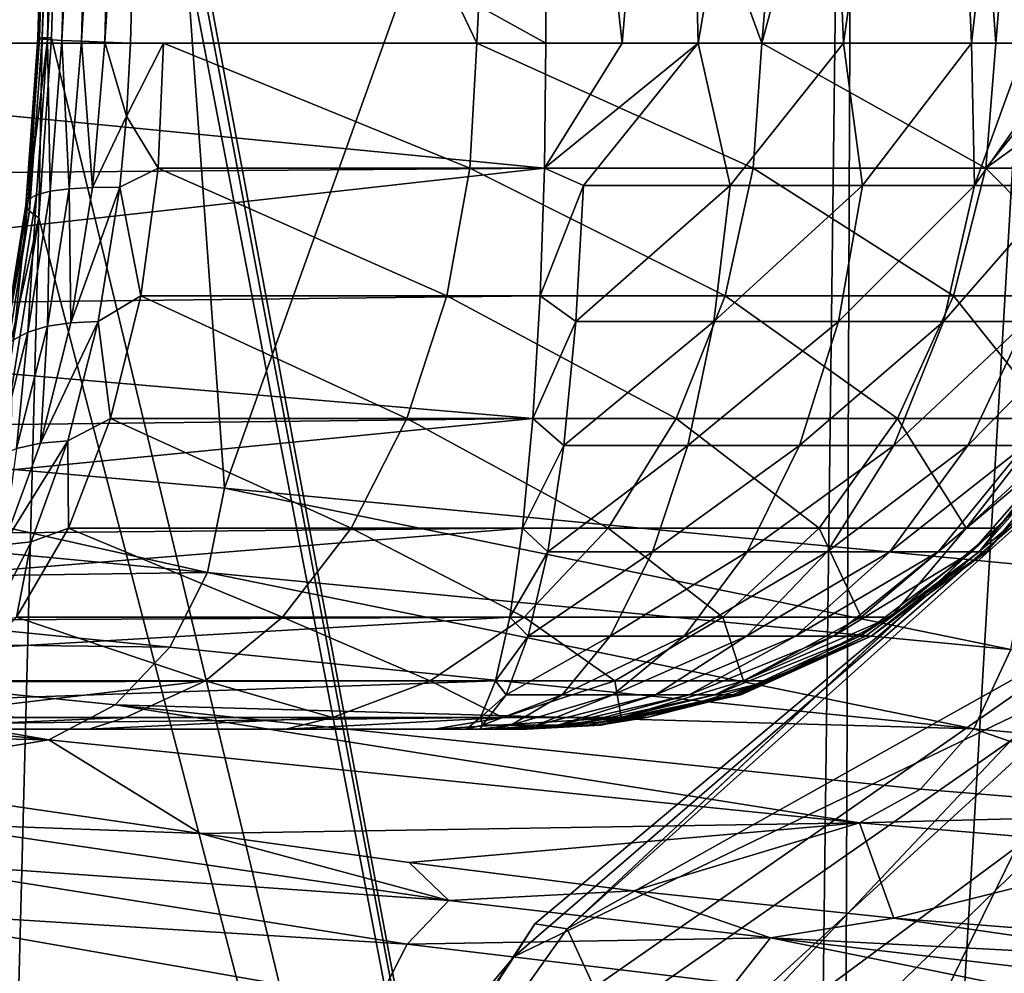
# Model space of a CAD drawing. Units: inches. Extents: x -5.1 to 5.1, y -13.6 to 0.
# Drawn here: x -2.7 to -1.5, y -3.1 to -2 of the extents above; entities that cross this region are included whole.
import ezdxf

# ---------------------------------------------------------------- set-up
doc = ezdxf.new("R2010")
doc.units = ezdxf.units.IN
doc.header["$MEASUREMENT"] = 0

msp = doc.modelspace()

# ---------------------------------------------------------------- linework, layer by layer
at = {"color": 31}
for points in [[(-3.1835, -2.4914, 36.9756), (-2.618, 0, 37.7172), (-3.4278, 0, 35.9265)], [(-2.4335, -2.5582, 38.2738), (-2.618, 0, 37.7172), (-3.1835, -2.4914, 36.9756)], [(-1.7766, -5.5941, 14.8798), (-2.619, -1.093, 16.8155), (-1.7076, 0, 14.9851)], [(-2.4335, -2.5582, 38.2738), (-1.5176, 0, 39.3457), (-2.618, 0, 37.7172)], [(-1.5176, 0, 39.3457), (-2.4335, -2.5582, 38.2738), (-1.5127, -2.6464, 39.4629)], [(-1.7076, 0, 14.9851), (-1.7297, -5.6238, 14.8028), (-1.7766, -5.5941, 14.8798)], [(-1.7297, -5.6238, 14.8028), (-1.4006, 0, 14.5655), (-1.5005, -5.737, 14.5075)], [(-1.7297, -5.6238, 14.8028), (-1.7076, 0, 14.9851), (-1.4006, 0, 14.5655)], [(-1.7766, -5.5941, 14.8798), (-2.6111, -1.1712, 16.7904), (-2.619, -1.093, 16.8155)], [(-1.7766, -5.5941, 14.8798), (-2.61, -1.2535, 16.7809), (-2.6111, -1.1712, 16.7904)], [(-2.6211, -1.2537, 16.8157), (-2.6481, -2.0414, 16.8372), (-2.6256, -1.2542, 16.852)], [(-2.6211, -1.2537, 16.8157), (-2.643, -2.0411, 16.8011), (-2.6481, -2.0414, 16.8372)], [(-2.6256, -1.2542, 16.852), (-2.6481, -2.0414, 16.8372), (-2.6462, -2.0421, 16.8751)], [(-2.6256, -1.2542, 16.852), (-2.6462, -2.0421, 16.8751), (-2.6234, -1.2548, 16.8885)], [(-2.6234, -1.2548, 16.8885), (-2.6462, -2.0421, 16.8751), (-2.6368, -2.0429, 16.9126)], [(-2.643, -2.0411, 16.8011), (-2.61, -1.2535, 16.7809), (-2.6321, -2.0409, 16.7682)], [(-2.61, -1.2535, 16.7809), (-2.643, -2.0411, 16.8011), (-2.6211, -1.2537, 16.8157)], [(-2.6234, -1.2548, 16.8885), (-2.6368, -2.0429, 16.9126), (-2.6144, -1.2556, 16.9239)], [(-1.7766, -5.5941, 14.8798), (-2.6321, -2.0409, 16.7682), (-2.61, -1.2535, 16.7809)], [(-3.4878, -1.2598, 19.8148), (-2.0648, -2.0472, 19.6485), (-3.5323, -2.0472, 19.82)], [(-2.0648, -2.0472, 19.6485), (-3.4878, -1.2598, 19.8148), (-2.0648, -1.2598, 19.6485)], [(-2.6144, -1.2556, 16.9239), (-2.6368, -2.0429, 16.9126), (-2.599, -1.2565, 16.957)], [(-2.599, -1.2565, 16.957), (-2.6368, -2.0429, 16.9126), (-2.6203, -2.0439, 16.9475)], [(-2.599, -1.2565, 16.957), (-2.6203, -2.0439, 16.9475), (-2.5778, -1.2575, 16.9868)], [(-2.5778, -1.2575, 16.9868), (-2.6203, -2.0439, 16.9475), (-2.5978, -2.045, 16.9779)], [(-2.5778, -1.2575, 16.9868), (-2.5978, -2.045, 16.9779), (-2.5515, -1.2587, 17.0121)], [(-2.5515, -1.2587, 17.0121), (-2.5978, -2.045, 16.9779), (-2.571, -2.0461, 17.0027)], [(-2.5515, -1.2587, 17.0121), (-2.571, -2.0461, 17.0027), (-2.5209, -1.2598, 17.0321)], [(-2.5209, -1.2598, 17.0321), (-2.571, -2.0461, 17.0027), (-2.5417, -2.0472, 17.0212)], [(-2.5417, -2.0472, 17.0212), (-2.1438, -2.0472, 17.2799), (-2.5209, -1.2598, 17.0321)], [(-2.5209, -1.2598, 17.0321), (-2.1438, -2.0472, 17.2799), (-2.1049, -1.2598, 17.3119)], [(-2.1049, -1.2598, 17.3119), (-2.1438, -2.0472, 17.2799), (-1.8167, -2.0472, 17.5998)], [(-2.1049, -1.2598, 17.3119), (-1.8167, -2.0472, 17.5998), (-1.75, -1.2598, 17.6827)], [(-2.0648, -1.2598, 19.6485), (-1.977, -2.0472, 19.6336), (-2.0648, -2.0472, 19.6485)], [(-1.91, -1.2598, 19.6159), (-1.977, -2.0472, 19.6336), (-2.0648, -1.2598, 19.6485)], [(-1.91, -1.2598, 19.6159), (-1.8898, -2.0472, 19.6093), (-1.977, -2.0472, 19.6336)], [(-1.7552, -1.2598, 19.5511), (-1.8898, -2.0472, 19.6093), (-1.91, -1.2598, 19.6159)], [(-1.7552, -1.2598, 19.5511), (-1.723, -2.0472, 19.5329), (-1.8898, -2.0472, 19.6093)], [(-1.6045, -1.2598, 17.8954), (-1.8167, -2.0472, 17.5998), (-1.5482, -2.0472, 17.9935)], [(-1.75, -1.2598, 17.6827), (-1.8167, -2.0472, 17.5998), (-1.6045, -1.2598, 17.8954)], [(-1.6105, -1.2598, 19.4533), (-1.723, -2.0472, 19.5329), (-1.7552, -1.2598, 19.5511)], [(-1.6105, -1.2598, 19.4533), (-1.5761, -2.0472, 19.423), (-1.723, -2.0472, 19.5329)], [(-1.486, -1.2598, 19.3255), (-1.5761, -2.0472, 19.423), (-1.6105, -1.2598, 19.4533)], [(-1.6045, -1.2598, 17.8954), (-1.5482, -2.0472, 17.9935), (-1.4836, -1.2598, 18.1214)], [(-1.486, -1.2598, 19.3255), (-1.5131, -2.0472, 19.358), (-1.5761, -2.0472, 19.423)], [(-1.4836, -1.2598, 18.1214), (-1.5482, -2.0472, 17.9935), (-1.4425, -2.0472, 18.2148)], [(-2.6618, -2.233, 16.8556), (-2.6481, -2.0414, 16.8372), (-2.6577, -2.24, 16.8197)], [(-2.6618, -2.233, 16.8556), (-2.6462, -2.0421, 16.8751), (-2.6481, -2.0414, 16.8372)], [(-2.6591, -2.2266, 16.8918), (-2.6462, -2.0421, 16.8751), (-2.6618, -2.233, 16.8556)], [(-2.6591, -2.2266, 16.8918), (-2.6368, -2.0429, 16.9126), (-2.6462, -2.0421, 16.8751)], [(-2.6496, -2.2213, 16.927), (-2.6368, -2.0429, 16.9126), (-2.6591, -2.2266, 16.8918)], [(-2.6577, -2.24, 16.8197), (-2.643, -2.0411, 16.8011), (-2.6468, -2.2475, 16.7853)], [(-2.6577, -2.24, 16.8197), (-2.6481, -2.0414, 16.8372), (-2.643, -2.0411, 16.8011)], [(-2.6337, -2.2171, 16.96), (-2.6368, -2.0429, 16.9126), (-2.6496, -2.2213, 16.927)], [(-1.7766, -5.5941, 14.8798), (-2.6468, -2.2475, 16.7853), (-2.6321, -2.0409, 16.7682)], [(-2.6468, -2.2475, 16.7853), (-2.643, -2.0411, 16.8011), (-2.6321, -2.0409, 16.7682)], [(-2.6337, -2.2171, 16.96), (-2.6203, -2.0439, 16.9475), (-2.6368, -2.0429, 16.9126)], [(-2.612, -2.2142, 16.9896), (-2.6203, -2.0439, 16.9475), (-2.6337, -2.2171, 16.96)], [(-2.612, -2.2142, 16.9896), (-2.5978, -2.045, 16.9779), (-2.6203, -2.0439, 16.9475)], [(-2.5851, -2.2127, 17.0147), (-2.5978, -2.045, 16.9779), (-2.612, -2.2142, 16.9896)], [(-2.5851, -2.2127, 17.0147), (-2.571, -2.0461, 17.0027), (-2.5978, -2.045, 16.9779)], [(-2.0664, -2.1905, 19.6355), (-3.5379, -2.2023, 19.805), (-3.5323, -2.0472, 19.82)], [(-2.0664, -2.1905, 19.6355), (-3.5323, -2.0472, 19.82), (-2.0648, -2.0472, 19.6485)], [(-2.5462, -2.1308, 17.0239), (-2.571, -2.0461, 17.0027), (-2.5851, -2.2127, 17.0147)], [(-2.571, -2.0461, 17.0027), (-2.5462, -2.1308, 17.0239), (-2.5417, -2.0472, 17.0212)], [(-2.5462, -2.1308, 17.0239), (-2.5035, -2.0472, 17.0413), (-2.5417, -2.0472, 17.0212)], [(-2.5035, -2.0472, 17.0413), (-2.5462, -2.1308, 17.0239), (-2.5097, -2.1905, 17.0529)], [(-2.1438, -2.0472, 17.2799), (-2.5417, -2.0472, 17.0212), (-2.5035, -2.0472, 17.0413)], [(-2.5035, -2.0472, 17.0413), (-2.5097, -2.1905, 17.0529), (-2.152, -2.1905, 17.2902)], [(-2.5035, -2.0472, 17.0413), (-2.152, -2.1905, 17.2902), (-2.1438, -2.0472, 17.2799)], [(-2.1438, -2.0472, 17.2799), (-2.152, -2.1905, 17.2902), (-1.8268, -2.1905, 17.6083)], [(-2.1438, -2.0472, 17.2799), (-1.8268, -2.1905, 17.6083), (-1.8167, -2.0472, 17.5998)], [(-1.8898, -2.0472, 19.6093), (-2.0215, -2.2105, 19.625), (-2.0664, -2.1905, 19.6355)], [(-1.977, -2.0472, 19.6336), (-2.0664, -2.1905, 19.6355), (-2.0648, -2.0472, 19.6485)], [(-1.8898, -2.0472, 19.6093), (-2.0664, -2.1905, 19.6355), (-1.977, -2.0472, 19.6336)], [(-2.0215, -2.2105, 19.625), (-1.8898, -2.0472, 19.6093), (-1.8531, -2.2105, 19.5777)], [(-1.8531, -2.2105, 19.5777), (-1.8898, -2.0472, 19.6093), (-1.723, -2.0472, 19.5329)], [(-1.8531, -2.2105, 19.5777), (-1.723, -2.0472, 19.5329), (-1.701, -2.2105, 19.499)], [(-1.8167, -2.0472, 17.5998), (-1.8268, -2.1905, 17.6083), (-1.5597, -2.1905, 17.9997)], [(-1.8167, -2.0472, 17.5998), (-1.5597, -2.1905, 17.9997), (-1.5482, -2.0472, 17.9935)], [(-1.701, -2.2105, 19.499), (-1.723, -2.0472, 19.5329), (-1.5761, -2.0472, 19.423)], [(-1.701, -2.2105, 19.499), (-1.5761, -2.0472, 19.423), (-1.5727, -2.2105, 19.3961)], [(-1.5727, -2.2105, 19.3961), (-1.5761, -2.0472, 19.423), (-1.5131, -2.0472, 19.358)], [(-1.5727, -2.2105, 19.3961), (-1.458, -2.0472, 19.288), (-1.472, -2.2105, 19.2782)], [(-1.5727, -2.2105, 19.3961), (-1.5131, -2.0472, 19.358), (-1.458, -2.0472, 19.288)], [(-1.3612, -2.0472, 18.4427), (-1.5597, -2.1905, 17.9997), (-1.3738, -2.1905, 18.4465)], [(-1.4425, -2.0472, 18.2148), (-1.5597, -2.1905, 17.9997), (-1.3612, -2.0472, 18.4427)], [(-1.5482, -2.0472, 17.9935), (-1.5597, -2.1905, 17.9997), (-1.4425, -2.0472, 18.2148)], [(-2.5462, -2.1308, 17.0239), (-2.5851, -2.2127, 17.0147), (-2.554, -2.2126, 17.0346)], [(-2.5097, -2.1905, 17.0529), (-2.5462, -2.1308, 17.0239), (-2.554, -2.2126, 17.0346)], [(-2.0664, -2.1905, 19.6355), (-3.5323, -2.3539, 19.7571), (-3.5379, -2.2023, 19.805)], [(-2.0713, -2.3371, 19.5936), (-3.5323, -2.3539, 19.7571), (-2.0664, -2.1905, 19.6355)], [(-2.5097, -2.1905, 17.0529), (-2.554, -2.2126, 17.0346), (-2.5297, -2.3371, 17.09)], [(-2.1784, -2.3371, 17.323), (-2.5097, -2.1905, 17.0529), (-2.5297, -2.3371, 17.09)], [(-2.5097, -2.1905, 17.0529), (-2.1784, -2.3371, 17.323), (-2.152, -2.1905, 17.2902)], [(-1.859, -2.3371, 17.6354), (-2.152, -2.1905, 17.2902), (-2.1784, -2.3371, 17.323)], [(-2.152, -2.1905, 17.2902), (-1.859, -2.3371, 17.6354), (-1.8268, -2.1905, 17.6083)], [(-2.0664, -2.1905, 19.6355), (-2.0215, -2.2105, 19.625), (-2.0713, -2.3371, 19.5936)], [(-1.5968, -2.3371, 18.0198), (-1.8268, -2.1905, 17.6083), (-1.859, -2.3371, 17.6354)], [(-1.8268, -2.1905, 17.6083), (-1.5968, -2.3371, 18.0198), (-1.5597, -2.1905, 17.9997)], [(-1.4142, -2.3371, 18.4586), (-1.5597, -2.1905, 17.9997), (-1.5968, -2.3371, 18.0198)], [(-1.5597, -2.1905, 17.9997), (-1.4142, -2.3371, 18.4586), (-1.3738, -2.1905, 18.4465)], [(-2.6337, -2.2171, 16.96), (-2.637, -2.3722, 17.0345), (-2.612, -2.2142, 16.9896)], [(-2.6099, -2.3682, 17.0589), (-2.612, -2.2142, 16.9896), (-2.637, -2.3722, 17.0345)], [(-2.612, -2.2142, 16.9896), (-2.6099, -2.3682, 17.0589), (-2.5851, -2.2127, 17.0147)], [(-2.554, -2.2126, 17.0346), (-2.6099, -2.3682, 17.0589), (-2.5787, -2.3668, 17.0784)], [(-2.554, -2.2126, 17.0346), (-2.5851, -2.2127, 17.0147), (-2.6099, -2.3682, 17.0589)], [(-2.5297, -2.3371, 17.09), (-2.554, -2.2126, 17.0346), (-2.5787, -2.3668, 17.0784)], [(-2.0713, -2.3371, 19.5936), (-2.0215, -2.2105, 19.625), (-2.0301, -2.3667, 19.5751)], [(-2.0301, -2.3667, 19.5751), (-1.8531, -2.2105, 19.5777), (-1.8717, -2.3667, 19.5307)], [(-1.8531, -2.2105, 19.5777), (-2.0301, -2.3667, 19.5751), (-2.0215, -2.2105, 19.625)], [(-1.8717, -2.3667, 19.5307), (-1.701, -2.2105, 19.499), (-1.7287, -2.3667, 19.4566)], [(-1.701, -2.2105, 19.499), (-1.8717, -2.3667, 19.5307), (-1.8531, -2.2105, 19.5777)], [(-1.7287, -2.3667, 19.4566), (-1.5727, -2.2105, 19.3961), (-1.608, -2.3667, 19.3599)], [(-1.5727, -2.2105, 19.3961), (-1.7287, -2.3667, 19.4566), (-1.701, -2.2105, 19.499)], [(-1.608, -2.3667, 19.3599), (-1.472, -2.2105, 19.2782), (-1.5133, -2.3667, 19.249)], [(-1.472, -2.2105, 19.2782), (-1.608, -2.3667, 19.3599), (-1.5727, -2.2105, 19.3961)], [(-2.6618, -2.233, 16.8556), (-2.6863, -2.3989, 16.941), (-2.6591, -2.2266, 16.8918)], [(-2.676, -2.3878, 16.9745), (-2.6591, -2.2266, 16.8918), (-2.6863, -2.3989, 16.941)], [(-2.6591, -2.2266, 16.8918), (-2.676, -2.3878, 16.9745), (-2.6496, -2.2213, 16.927)], [(-2.6593, -2.3788, 17.006), (-2.6496, -2.2213, 16.927), (-2.676, -2.3878, 16.9745)], [(-2.6496, -2.2213, 16.927), (-2.6593, -2.3788, 17.006), (-2.6337, -2.2171, 16.96)], [(-2.637, -2.3722, 17.0345), (-2.6337, -2.2171, 16.96), (-2.6593, -2.3788, 17.006)], [(-2.6577, -2.24, 16.8197), (-2.6901, -2.4116, 16.9067), (-2.6618, -2.233, 16.8556)], [(-2.6863, -2.3989, 16.941), (-2.6618, -2.233, 16.8556), (-2.6901, -2.4116, 16.9067)], [(-2.7187, -4.9935, 16.731), (-2.6468, -2.2475, 16.7853), (-1.7766, -5.5941, 14.8798)], [(-2.7187, -4.9935, 16.731), (-2.6775, -2.44, 16.8406), (-2.6468, -2.2475, 16.7853)], [(-2.6901, -2.4116, 16.9067), (-2.6577, -2.24, 16.8197), (-2.6871, -2.4256, 16.8729)], [(-2.6577, -2.24, 16.8197), (-2.6468, -2.2475, 16.7853), (-2.6871, -2.4256, 16.8729)], [(-2.6871, -2.4256, 16.8729), (-2.6468, -2.2475, 16.7853), (-2.6775, -2.44, 16.8406)], [(-2.0797, -2.4781, 19.521), (-3.5323, -2.3539, 19.7571), (-2.0713, -2.3371, 19.5936)], [(-2.5297, -2.3371, 17.09), (-2.5787, -2.3668, 17.0784), (-2.5644, -2.4781, 17.1543)], [(-2.2242, -2.4781, 17.38), (-2.5297, -2.3371, 17.09), (-2.5644, -2.4781, 17.1543)], [(-2.5297, -2.3371, 17.09), (-2.2242, -2.4781, 17.38), (-2.1784, -2.3371, 17.323)], [(-1.9149, -2.4781, 17.6824), (-2.1784, -2.3371, 17.323), (-2.2242, -2.4781, 17.38)], [(-2.1784, -2.3371, 17.323), (-1.9149, -2.4781, 17.6824), (-1.859, -2.3371, 17.6354)], [(-2.0713, -2.3371, 19.5936), (-2.0301, -2.3667, 19.5751), (-2.0797, -2.4781, 19.521)], [(-1.661, -2.4781, 18.0547), (-1.859, -2.3371, 17.6354), (-1.9149, -2.4781, 17.6824)], [(-1.859, -2.3371, 17.6354), (-1.661, -2.4781, 18.0547), (-1.5968, -2.3371, 18.0198)], [(-1.4842, -2.4781, 18.4796), (-1.5968, -2.3371, 18.0198), (-1.661, -2.4781, 18.0547)], [(-1.5968, -2.3371, 18.0198), (-1.4842, -2.4781, 18.4796), (-1.4142, -2.3371, 18.4586)], [(-2.0797, -2.4781, 19.521), (-3.5148, -2.4946, 19.6776), (-3.5323, -2.3539, 19.7571)], [(-2.6593, -2.3788, 17.006), (-2.6726, -2.5125, 17.1063), (-2.637, -2.3722, 17.0345)], [(-2.6448, -2.5062, 17.1295), (-2.637, -2.3722, 17.0345), (-2.6726, -2.5125, 17.1063)], [(-2.5787, -2.3668, 17.0784), (-2.6448, -2.5062, 17.1295), (-2.6134, -2.5038, 17.1484)], [(-2.5787, -2.3668, 17.0784), (-2.6099, -2.3682, 17.0589), (-2.6448, -2.5062, 17.1295)], [(-2.637, -2.3722, 17.0345), (-2.6448, -2.5062, 17.1295), (-2.6099, -2.3682, 17.0589)], [(-2.5644, -2.4781, 17.1543), (-2.5787, -2.3668, 17.0784), (-2.6134, -2.5038, 17.1484)], [(-2.0797, -2.4781, 19.521), (-2.0301, -2.3667, 19.5751), (-2.0439, -2.509, 19.4944)], [(-2.0439, -2.509, 19.4944), (-1.8717, -2.3667, 19.5307), (-1.9018, -2.509, 19.4545)], [(-1.8717, -2.3667, 19.5307), (-2.0439, -2.509, 19.4944), (-2.0301, -2.3667, 19.5751)], [(-1.9018, -2.509, 19.4545), (-1.7287, -2.3667, 19.4566), (-1.7734, -2.509, 19.3881)], [(-1.7287, -2.3667, 19.4566), (-1.9018, -2.509, 19.4545), (-1.8717, -2.3667, 19.5307)], [(-1.7734, -2.509, 19.3881), (-1.608, -2.3667, 19.3599), (-1.6652, -2.509, 19.3013)], [(-1.608, -2.3667, 19.3599), (-1.7734, -2.509, 19.3881), (-1.7287, -2.3667, 19.4566)], [(-1.6652, -2.509, 19.3013), (-1.5133, -2.3667, 19.249), (-1.5802, -2.509, 19.2017)], [(-1.5133, -2.3667, 19.249), (-1.6652, -2.509, 19.3013), (-1.608, -2.3667, 19.3599)], [(-1.5802, -2.509, 19.2017), (-1.4403, -2.3667, 19.1226), (-1.5147, -2.509, 19.0883)], [(-1.4403, -2.3667, 19.1226), (-1.5802, -2.509, 19.2017), (-1.5133, -2.3667, 19.249)], [(-2.676, -2.3878, 16.9745), (-2.6957, -2.5225, 17.0797), (-2.6593, -2.3788, 17.006)], [(-2.6726, -2.5125, 17.1063), (-2.6593, -2.3788, 17.006), (-2.6957, -2.5225, 17.0797)], [(-1.3974, -2.4633, 24.2593), (-2.0404, -3.0641, 23.7403), (-1.3975, -2.4639, 24.2439)], [(-1.4015, -2.492, 26.884), (-2.0404, -3.0641, 23.7403), (-1.3974, -2.4633, 24.2593)], [(-2.0404, -3.0641, 23.7403), (-1.3932, -2.7019, 21.9982), (-1.3975, -2.4639, 24.2439)], [(-2.0797, -2.4781, 19.521), (-3.4853, -2.6164, 19.5695), (-3.5148, -2.4946, 19.6776)], [(-2.0916, -2.604, 19.4194), (-3.4853, -2.6164, 19.5695), (-2.0797, -2.4781, 19.521)], [(-2.5644, -2.4781, 17.1543), (-2.6134, -2.5038, 17.1484), (-2.6129, -2.604, 17.2444)], [(-2.2883, -2.604, 17.4597), (-2.5644, -2.4781, 17.1543), (-2.6129, -2.604, 17.2444)], [(-2.5644, -2.4781, 17.1543), (-2.2883, -2.604, 17.4597), (-2.2242, -2.4781, 17.38)], [(-1.9931, -2.604, 17.7483), (-2.2242, -2.4781, 17.38), (-2.2883, -2.604, 17.4597)], [(-2.2242, -2.4781, 17.38), (-1.9931, -2.604, 17.7483), (-1.9149, -2.4781, 17.6824)], [(-2.0797, -2.4781, 19.521), (-2.0439, -2.509, 19.4944), (-2.0916, -2.604, 19.4194)], [(-1.7508, -2.604, 18.1035), (-1.9149, -2.4781, 17.6824), (-1.9931, -2.604, 17.7483)], [(-1.9149, -2.4781, 17.6824), (-1.7508, -2.604, 18.1035), (-1.661, -2.4781, 18.0547)], [(-1.5821, -2.604, 18.5089), (-1.661, -2.4781, 18.0547), (-1.7508, -2.604, 18.1035)], [(-1.661, -2.4781, 18.0547), (-1.5821, -2.604, 18.5089), (-1.4842, -2.4781, 18.4796)], [(-1.446, -2.4781, 18.6242), (-1.5821, -2.604, 18.5089), (-1.5458, -2.604, 18.6469)], [(-1.446, -2.4781, 18.6242), (-1.4842, -2.4781, 18.4796), (-1.5821, -2.604, 18.5089)], [(-1.5458, -2.604, 18.6469), (-1.4592, -2.509, 18.6668), (-1.446, -2.4781, 18.6242)], [(-3.1835, -2.4914, 36.9756), (-3.2032, -2.5837, 36.9813), (-2.4531, -2.6548, 38.2805)], [(-3.1835, -2.4914, 36.9756), (-2.4531, -2.6548, 38.2805), (-2.4335, -2.5582, 38.2738)], [(-1.4015, -2.492, 26.884), (-2.101, -3.0958, 26.1038), (-2.0773, -3.0582, 24.9203)], [(-2.101, -3.0958, 26.1038), (-1.4015, -2.492, 26.884), (-1.4084, -2.7625, 29.5138)], [(-2.0773, -3.0582, 24.9203), (-2.0404, -3.0641, 23.7403), (-1.4015, -2.492, 26.884)], [(-2.6134, -2.5038, 17.1484), (-2.6874, -2.6229, 17.2219), (-2.6556, -2.6195, 17.2399)], [(-2.6134, -2.5038, 17.1484), (-2.6448, -2.5062, 17.1295), (-2.6874, -2.6229, 17.2219)], [(-2.6726, -2.5125, 17.1063), (-2.6874, -2.6229, 17.2219), (-2.6448, -2.5062, 17.1295)], [(-2.6129, -2.604, 17.2444), (-2.6134, -2.5038, 17.1484), (-2.6556, -2.6195, 17.2399)], [(-2.0916, -2.604, 19.4194), (-2.0439, -2.509, 19.4944), (-2.0625, -2.6312, 19.3864)], [(-2.0625, -2.6312, 19.3864), (-1.9018, -2.509, 19.4545), (-1.9421, -2.6312, 19.3526)], [(-1.9018, -2.509, 19.4545), (-2.0625, -2.6312, 19.3864), (-2.0439, -2.509, 19.4944)], [(-1.9421, -2.6312, 19.3526), (-1.7734, -2.509, 19.3881), (-1.8334, -2.6312, 19.2963)], [(-1.7734, -2.509, 19.3881), (-1.9421, -2.6312, 19.3526), (-1.9018, -2.509, 19.4545)], [(-1.8334, -2.6312, 19.2963), (-1.6652, -2.509, 19.3013), (-1.7417, -2.6312, 19.2228)], [(-1.6652, -2.509, 19.3013), (-1.8334, -2.6312, 19.2963), (-1.7734, -2.509, 19.3881)], [(-1.7417, -2.6312, 19.2228), (-1.5802, -2.509, 19.2017), (-1.6697, -2.6312, 19.1385)], [(-1.5802, -2.509, 19.2017), (-1.7417, -2.6312, 19.2228), (-1.6652, -2.509, 19.3013)], [(-1.6697, -2.6312, 19.1385), (-1.5147, -2.509, 19.0883), (-1.6142, -2.6312, 19.0424)], [(-1.5147, -2.509, 19.0883), (-1.6697, -2.6312, 19.1385), (-1.5802, -2.509, 19.2017)], [(-1.6142, -2.6312, 19.0424), (-1.469, -2.509, 18.9573), (-1.5756, -2.6312, 18.9314)], [(-1.469, -2.509, 18.9573), (-1.6142, -2.6312, 19.0424), (-1.5147, -2.509, 19.0883)], [(-1.5756, -2.6312, 18.9314), (-1.4493, -2.509, 18.8141), (-1.5588, -2.6312, 18.8101)], [(-1.4493, -2.509, 18.8141), (-1.5756, -2.6312, 18.9314), (-1.469, -2.509, 18.9573)], [(-1.5458, -2.604, 18.6469), (-1.5672, -2.6312, 18.6854), (-1.4592, -2.509, 18.6668)], [(-1.5588, -2.6312, 18.8101), (-1.4592, -2.509, 18.6668), (-1.5672, -2.6312, 18.6854)], [(-1.4592, -2.509, 18.6668), (-1.5588, -2.6312, 18.8101), (-1.4493, -2.509, 18.8141)], [(-2.4335, -2.5582, 38.2738), (-2.4531, -2.6548, 38.2805), (-1.5309, -2.7434, 39.4699)], [(-2.4335, -2.5582, 38.2738), (-1.5309, -2.7434, 39.4699), (-1.5127, -2.6464, 39.4629)], [(-3.2465, -2.6659, 36.9991), (-2.4531, -2.6548, 38.2805), (-3.2032, -2.5837, 36.9813)], [(-2.0916, -2.604, 19.4194), (-3.4452, -2.7132, 19.44), (-3.4853, -2.6164, 19.5695)], [(-2.1062, -2.7063, 19.2944), (-3.4452, -2.7132, 19.44), (-2.0916, -2.604, 19.4194)], [(-2.6129, -2.604, 17.2444), (-2.6556, -2.6195, 17.2399), (-2.6726, -2.7063, 17.3552)], [(-2.3672, -2.7063, 17.5578), (-2.6129, -2.604, 17.2444), (-2.6726, -2.7063, 17.3552)], [(-2.6129, -2.604, 17.2444), (-2.3672, -2.7063, 17.5578), (-2.2883, -2.604, 17.4597)], [(-2.0895, -2.7063, 17.8294), (-2.2883, -2.604, 17.4597), (-2.3672, -2.7063, 17.5578)], [(-2.2883, -2.604, 17.4597), (-2.0895, -2.7063, 17.8294), (-1.9931, -2.604, 17.7483)], [(-2.0916, -2.604, 19.4194), (-2.0625, -2.6312, 19.3864), (-2.1062, -2.7063, 19.2944)], [(-1.8615, -2.7063, 18.1636), (-1.9931, -2.604, 17.7483), (-2.0895, -2.7063, 17.8294)], [(-1.9931, -2.604, 17.7483), (-1.8615, -2.7063, 18.1636), (-1.7508, -2.604, 18.1035)], [(-1.7027, -2.7063, 18.5451), (-1.7508, -2.604, 18.1035), (-1.8615, -2.7063, 18.1636)], [(-1.7508, -2.604, 18.1035), (-1.7027, -2.7063, 18.5451), (-1.5821, -2.604, 18.5089)], [(-1.6685, -2.7063, 18.6749), (-1.5821, -2.604, 18.5089), (-1.7027, -2.7063, 18.5451)], [(-1.5458, -2.604, 18.6469), (-1.5821, -2.604, 18.5089), (-1.6685, -2.7063, 18.6749)], [(-1.6685, -2.7063, 18.6749), (-1.5672, -2.6312, 18.6854), (-1.5458, -2.604, 18.6469)], [(-2.6556, -2.6195, 17.2399), (-2.6874, -2.6229, 17.2219), (-2.703, -2.7118, 17.3489)], [(-2.6726, -2.7063, 17.3552), (-2.6556, -2.6195, 17.2399), (-2.703, -2.7118, 17.3489)], [(-2.1062, -2.7063, 19.2944), (-2.0625, -2.6312, 19.3864), (-2.085, -2.728, 19.2557)], [(-2.085, -2.728, 19.2557), (-1.9421, -2.6312, 19.3526), (-1.9909, -2.728, 19.2293)], [(-1.9421, -2.6312, 19.3526), (-2.085, -2.728, 19.2557), (-2.0625, -2.6312, 19.3864)], [(-1.9909, -2.728, 19.2293), (-1.8334, -2.6312, 19.2963), (-1.9059, -2.728, 19.1854)], [(-1.8334, -2.6312, 19.2963), (-1.9909, -2.728, 19.2293), (-1.9421, -2.6312, 19.3526)], [(-1.9059, -2.728, 19.1854), (-1.7417, -2.6312, 19.2228), (-1.8342, -2.728, 19.1279)], [(-1.7417, -2.6312, 19.2228), (-1.9059, -2.728, 19.1854), (-1.8334, -2.6312, 19.2963)], [(-1.8342, -2.728, 19.1279), (-1.6697, -2.6312, 19.1385), (-1.7779, -2.728, 19.062)], [(-1.6697, -2.6312, 19.1385), (-1.8342, -2.728, 19.1279), (-1.7417, -2.6312, 19.2228)], [(-1.7779, -2.728, 19.062), (-1.6142, -2.6312, 19.0424), (-1.7346, -2.728, 18.9869)], [(-1.6142, -2.6312, 19.0424), (-1.7779, -2.728, 19.062), (-1.6697, -2.6312, 19.1385)], [(-1.7346, -2.728, 18.9869), (-1.5756, -2.6312, 18.9314), (-1.7044, -2.728, 18.9001)], [(-1.5756, -2.6312, 18.9314), (-1.7346, -2.728, 18.9869), (-1.6142, -2.6312, 19.0424)], [(-1.7044, -2.728, 18.9001), (-1.5588, -2.6312, 18.8101), (-1.6913, -2.728, 18.8053)], [(-1.5588, -2.6312, 18.8101), (-1.7044, -2.728, 18.9001), (-1.5756, -2.6312, 18.9314)], [(-1.6685, -2.7063, 18.6749), (-1.6978, -2.728, 18.7078), (-1.5672, -2.6312, 18.6854)], [(-1.6913, -2.728, 18.8053), (-1.5672, -2.6312, 18.6854), (-1.6978, -2.728, 18.7078)], [(-1.5672, -2.6312, 18.6854), (-1.6913, -2.728, 18.8053), (-1.5588, -2.6312, 18.8101)], [(-2.4531, -2.6548, 38.2805), (-3.2465, -2.6659, 36.9991), (-2.4965, -2.7404, 38.304)], [(-1.5732, -2.8342, 39.499), (-2.4531, -2.6548, 38.2805), (-2.4965, -2.7404, 38.304)], [(-1.5309, -2.7434, 39.4699), (-2.4531, -2.6548, 38.2805), (-1.5732, -2.8342, 39.499)], [(-3.3095, -2.7305, 37.0273), (-2.4965, -2.7404, 38.304), (-3.2465, -2.6659, 36.9991)], [(-2.1062, -2.7063, 19.2944), (-3.3966, -2.7816, 19.2971), (-3.4452, -2.7132, 19.44)], [(-2.1226, -2.7794, 19.1543), (-3.3966, -2.7816, 19.2971), (-2.1062, -2.7063, 19.2944)], [(-2.4556, -2.7794, 17.6677), (-2.6726, -2.7063, 17.3552), (-2.7395, -2.7794, 17.4794)], [(-2.6726, -2.7063, 17.3552), (-2.4556, -2.7794, 17.6677), (-2.3672, -2.7063, 17.5578)], [(-2.1974, -2.7794, 17.9202), (-2.3672, -2.7063, 17.5578), (-2.4556, -2.7794, 17.6677)], [(-2.3672, -2.7063, 17.5578), (-2.1974, -2.7794, 17.9202), (-2.0895, -2.7063, 17.8294)], [(-2.2042, -3.5613, 21.6125), (-1.3932, -2.7019, 21.9982), (-2.0091, -3.1312, 22.7233)], [(-1.3932, -2.7019, 21.9982), (-2.2042, -3.5613, 21.6125), (-1.8508, -3.6379, 19.8789)], [(-1.9854, -2.7794, 18.2309), (-2.0895, -2.7063, 17.8294), (-2.1974, -2.7794, 17.9202)], [(-2.1062, -2.7063, 19.2944), (-2.085, -2.728, 19.2557), (-2.1226, -2.7794, 19.1543)], [(-2.0895, -2.7063, 17.8294), (-1.9854, -2.7794, 18.2309), (-1.8615, -2.7063, 18.1636)], [(-2.0404, -3.0641, 23.7403), (-2.0091, -3.1312, 22.7233), (-1.3932, -2.7019, 21.9982)], [(-1.8378, -2.7794, 18.5856), (-1.8615, -2.7063, 18.1636), (-1.9854, -2.7794, 18.2309)], [(-1.8615, -2.7063, 18.1636), (-1.8378, -2.7794, 18.5856), (-1.7027, -2.7063, 18.5451)], [(-1.3932, -2.7019, 21.9982), (-1.8508, -3.6379, 19.8789), (-1.3909, -3.201, 19.9621)], [(-1.6685, -2.7063, 18.6749), (-1.8378, -2.7794, 18.5856), (-1.806, -2.7794, 18.7063)], [(-1.6685, -2.7063, 18.6749), (-1.7027, -2.7063, 18.5451), (-1.8378, -2.7794, 18.5856)], [(-1.806, -2.7794, 18.7063), (-1.6978, -2.728, 18.7078), (-1.6685, -2.7063, 18.6749)], [(-2.6354, -2.847, 38.3902), (-3.3095, -2.7305, 37.0273), (-3.3866, -2.7717, 37.0634)], [(-2.6354, -2.847, 38.3902), (-2.5593, -2.8067, 38.3418), (-3.3095, -2.7305, 37.0273)], [(-2.4965, -2.7404, 38.304), (-3.3095, -2.7305, 37.0273), (-2.5593, -2.8067, 38.3418)], [(-2.1226, -2.7794, 19.1543), (-2.085, -2.728, 19.2557), (-2.1104, -2.7953, 19.1081)], [(-2.1104, -2.7953, 19.1081), (-1.9909, -2.728, 19.2293), (-2.046, -2.7953, 19.0901)], [(-1.9909, -2.728, 19.2293), (-2.1104, -2.7953, 19.1081), (-2.085, -2.728, 19.2557)], [(-2.046, -2.7953, 19.0901), (-1.9059, -2.728, 19.1854), (-1.9878, -2.7953, 19.06)], [(-1.9059, -2.728, 19.1854), (-2.046, -2.7953, 19.0901), (-1.9909, -2.728, 19.2293)], [(-1.9878, -2.7953, 19.06), (-1.8342, -2.728, 19.1279), (-1.9388, -2.7953, 19.0207)], [(-1.8342, -2.728, 19.1279), (-1.9878, -2.7953, 19.06), (-1.9059, -2.728, 19.1854)], [(-1.9388, -2.7953, 19.0207), (-1.7779, -2.728, 19.062), (-1.9003, -2.7953, 18.9755)], [(-1.7779, -2.728, 19.062), (-1.9388, -2.7953, 19.0207), (-1.8342, -2.728, 19.1279)], [(-1.9003, -2.7953, 18.9755), (-1.7346, -2.728, 18.9869), (-1.8706, -2.7953, 18.9242)], [(-1.7346, -2.728, 18.9869), (-1.9003, -2.7953, 18.9755), (-1.7779, -2.728, 19.062)], [(-1.8706, -2.7953, 18.9242), (-1.7044, -2.728, 18.9001), (-1.8499, -2.7953, 18.8648)], [(-1.7044, -2.728, 18.9001), (-1.8706, -2.7953, 18.9242), (-1.7346, -2.728, 18.9869)], [(-1.8499, -2.7953, 18.8648), (-1.6913, -2.728, 18.8053), (-1.841, -2.7953, 18.7999)], [(-1.6913, -2.728, 18.8053), (-1.8499, -2.7953, 18.8648), (-1.7044, -2.728, 18.9001)], [(-1.806, -2.7794, 18.7063), (-1.8454, -2.7953, 18.7332), (-1.6978, -2.728, 18.7078)], [(-1.841, -2.7953, 18.7999), (-1.6978, -2.728, 18.7078), (-1.8454, -2.7953, 18.7332)], [(-1.6978, -2.728, 18.7078), (-1.841, -2.7953, 18.7999), (-1.6913, -2.728, 18.8053)], [(-1.5732, -2.8342, 39.499), (-2.4965, -2.7404, 38.304), (-2.5593, -2.8067, 38.3418)], [(-1.2459, -2.8637, 39.7985), (-1.5309, -2.7434, 39.4699), (-1.5732, -2.8342, 39.499)], [(-1.4084, -2.7625, 29.5138), (-2.3984, -3.4524, 26.0504), (-2.101, -3.0958, 26.1038)], [(-2.3984, -3.4524, 26.0504), (-1.4084, -2.7625, 29.5138), (-2.1011, -3.3971, 29.1763)], [(-2.1011, -3.3971, 29.1763), (-1.4084, -2.7625, 29.5138), (-1.412, -2.8867, 30.2689)], [(-2.1226, -2.7794, 19.1543), (-3.3418, -2.8217, 19.1479), (-3.3966, -2.7816, 19.2971)], [(-3.2864, -2.8337, 37.5638), (-2.6354, -2.847, 38.3902), (-3.3866, -2.7717, 37.0634)], [(-2.1396, -2.8215, 19.0087), (-3.3418, -2.8217, 19.1479), (-2.1226, -2.7794, 19.1543)], [(-2.8047, -2.8206, 17.6055), (-2.4556, -2.7794, 17.6677), (-2.7395, -2.7794, 17.4794)], [(-2.8047, -2.8206, 17.6055), (-2.5474, -2.8215, 17.7819), (-2.4556, -2.7794, 17.6677)], [(-2.3095, -2.8215, 18.0146), (-2.4556, -2.7794, 17.6677), (-2.5474, -2.8215, 17.7819)], [(-2.4556, -2.7794, 17.6677), (-2.3095, -2.8215, 18.0146), (-2.1974, -2.7794, 17.9202)], [(-2.1142, -2.8215, 18.3009), (-2.1974, -2.7794, 17.9202), (-2.3095, -2.8215, 18.0146)], [(-2.1974, -2.7794, 17.9202), (-2.1142, -2.8215, 18.3009), (-1.9854, -2.7794, 18.2309)], [(-2.1226, -2.7794, 19.1543), (-2.1104, -2.7953, 19.1081), (-2.1396, -2.8215, 19.0087)], [(-1.9782, -2.8215, 18.6276), (-1.9854, -2.7794, 18.2309), (-2.1142, -2.8215, 18.3009)], [(-1.9854, -2.7794, 18.2309), (-1.9782, -2.8215, 18.6276), (-1.8378, -2.7794, 18.5856)], [(-1.806, -2.7794, 18.7063), (-1.9782, -2.8215, 18.6276), (-1.9489, -2.8215, 18.7388)], [(-1.806, -2.7794, 18.7063), (-1.8378, -2.7794, 18.5856), (-1.9782, -2.8215, 18.6276)], [(-1.9489, -2.8215, 18.7388), (-1.8454, -2.7953, 18.7332), (-1.806, -2.7794, 18.7063)], [(-2.1396, -2.8215, 19.0087), (-2.1104, -2.7953, 19.1081), (-2.1375, -2.83, 18.95)], [(-2.1375, -2.83, 18.95), (-2.046, -2.7953, 19.0901), (-2.105, -2.83, 18.9409)], [(-2.046, -2.7953, 19.0901), (-2.1375, -2.83, 18.95), (-2.1104, -2.7953, 19.1081)], [(-2.105, -2.83, 18.9409), (-1.9878, -2.7953, 19.06), (-2.0756, -2.83, 18.9256)], [(-1.9878, -2.7953, 19.06), (-2.105, -2.83, 18.9409), (-2.046, -2.7953, 19.0901)], [(-2.0756, -2.83, 18.9256), (-1.9388, -2.7953, 19.0207), (-2.0508, -2.83, 18.9058)], [(-1.9388, -2.7953, 19.0207), (-2.0756, -2.83, 18.9256), (-1.9878, -2.7953, 19.06)], [(-2.0508, -2.83, 18.9058), (-1.9003, -2.7953, 18.9755), (-2.0313, -2.83, 18.8829)], [(-1.9003, -2.7953, 18.9755), (-2.0508, -2.83, 18.9058), (-1.9388, -2.7953, 19.0207)], [(-2.0313, -2.83, 18.8829), (-1.8706, -2.7953, 18.9242), (-2.0163, -2.83, 18.857)], [(-1.8706, -2.7953, 18.9242), (-2.0313, -2.83, 18.8829), (-1.9003, -2.7953, 18.9755)], [(-2.0163, -2.83, 18.857), (-1.8499, -2.7953, 18.8648), (-2.0058, -2.83, 18.8269)], [(-1.8499, -2.7953, 18.8648), (-2.0163, -2.83, 18.857), (-1.8706, -2.7953, 18.9242)], [(-2.0058, -2.83, 18.8269), (-1.841, -2.7953, 18.7999), (-2.0013, -2.83, 18.7941)], [(-1.841, -2.7953, 18.7999), (-2.0058, -2.83, 18.8269), (-1.8499, -2.7953, 18.8648)], [(-1.9489, -2.8215, 18.7388), (-2.0036, -2.83, 18.7604), (-1.8454, -2.7953, 18.7332)], [(-2.0013, -2.83, 18.7941), (-1.8454, -2.7953, 18.7332), (-2.0036, -2.83, 18.7604)], [(-1.8454, -2.7953, 18.7332), (-2.0013, -2.83, 18.7941), (-1.841, -2.7953, 18.7999)], [(-1.7045, -2.9423, 39.6054), (-2.5593, -2.8067, 38.3418), (-2.6354, -2.847, 38.3902)], [(-1.6347, -2.9035, 39.547), (-2.5593, -2.8067, 38.3418), (-1.7045, -2.9423, 39.6054)], [(-1.5732, -2.8342, 39.499), (-2.5593, -2.8067, 38.3418), (-1.6347, -2.9035, 39.547)], [(-3.3418, -2.8217, 19.1479), (-2.1396, -2.8215, 19.0087), (-3.2831, -2.8346, 18.9981)], [(-3.2831, -2.8346, 18.9981), (-2.1396, -2.8215, 19.0087), (-2.1562, -2.8346, 18.8664)], [(-2.8549, -2.8346, 17.7467), (-2.5474, -2.8215, 17.7819), (-2.8047, -2.8206, 17.6055)], [(-2.5891, -2.8346, 17.9338), (-2.5474, -2.8215, 17.7819), (-2.8549, -2.8346, 17.7467)], [(-2.5891, -2.8346, 17.9338), (-2.3095, -2.8215, 18.0146), (-2.5474, -2.8215, 17.7819)], [(-2.3631, -2.8346, 18.1774), (-2.3095, -2.8215, 18.0146), (-2.5891, -2.8346, 17.9338)], [(-2.3631, -2.8346, 18.1774), (-2.1142, -2.8215, 18.3009), (-2.3095, -2.8215, 18.0146)], [(-2.1932, -2.8346, 18.463), (-2.1142, -2.8215, 18.3009), (-2.3631, -2.8346, 18.1774)], [(-2.1932, -2.8346, 18.463), (-1.9782, -2.8215, 18.6276), (-2.1142, -2.8215, 18.3009)], [(-2.0886, -2.8346, 18.7707), (-1.9782, -2.8215, 18.6276), (-2.1932, -2.8346, 18.463)], [(-2.1396, -2.8215, 19.0087), (-2.1375, -2.83, 18.95), (-2.1562, -2.8346, 18.8664)], [(-1.9489, -2.8215, 18.7388), (-1.9782, -2.8215, 18.6276), (-2.0886, -2.8346, 18.7707)], [(-2.0886, -2.8346, 18.7707), (-2.0036, -2.83, 18.7604), (-1.9489, -2.8215, 18.7388)], [(-2.8991, -2.8906, 38.3439), (-2.6354, -2.847, 38.3902), (-3.2864, -2.8337, 37.5638)], [(-2.1562, -2.8346, 18.8664), (-2.8549, -2.8346, 17.7467), (-3.2831, -2.8346, 18.9981)], [(-2.1562, -2.8346, 18.8664), (-2.5891, -2.8346, 17.9338), (-2.8549, -2.8346, 17.7467)], [(-2.1562, -2.8346, 18.8664), (-2.3631, -2.8346, 18.1774), (-2.5891, -2.8346, 17.9338)], [(-2.1562, -2.8346, 18.8664), (-2.1932, -2.8346, 18.463), (-2.3631, -2.8346, 18.1774)], [(-2.1562, -2.8346, 18.8664), (-2.0886, -2.8346, 18.7707), (-2.1932, -2.8346, 18.463)], [(-2.1562, -2.8346, 18.8664), (-2.1375, -2.83, 18.95), (-2.1403, -2.8346, 18.8629)], [(-2.1403, -2.8346, 18.8629), (-2.0886, -2.8346, 18.7707), (-2.1562, -2.8346, 18.8664)], [(-2.1403, -2.8346, 18.8629), (-2.105, -2.83, 18.9409), (-2.1252, -2.8346, 18.8559)], [(-2.1403, -2.8346, 18.8629), (-2.1375, -2.83, 18.95), (-2.105, -2.83, 18.9409)], [(-2.1252, -2.8346, 18.8559), (-2.0886, -2.8346, 18.7707), (-2.1403, -2.8346, 18.8629)], [(-2.1252, -2.8346, 18.8559), (-2.0756, -2.83, 18.9256), (-2.1118, -2.8346, 18.8459)], [(-2.1252, -2.8346, 18.8559), (-2.105, -2.83, 18.9409), (-2.0756, -2.83, 18.9256)], [(-2.1118, -2.8346, 18.8459), (-2.0886, -2.8346, 18.7707), (-2.1252, -2.8346, 18.8559)], [(-2.1118, -2.8346, 18.8459), (-2.0508, -2.83, 18.9058), (-2.1061, -2.8346, 18.84)], [(-2.1118, -2.8346, 18.8459), (-2.0756, -2.83, 18.9256), (-2.0508, -2.83, 18.9058)], [(-2.1118, -2.8346, 18.8459), (-2.0866, -2.8346, 18.7869), (-2.0886, -2.8346, 18.7707)], [(-2.1118, -2.8346, 18.8459), (-2.0881, -2.8346, 18.8035), (-2.0866, -2.8346, 18.7869)], [(-2.1118, -2.8346, 18.8459), (-2.0931, -2.8346, 18.8194), (-2.0881, -2.8346, 18.8035)], [(-2.1061, -2.8346, 18.84), (-2.0931, -2.8346, 18.8194), (-2.1118, -2.8346, 18.8459)], [(-2.1061, -2.8346, 18.84), (-2.0313, -2.83, 18.8829), (-2.1011, -2.8346, 18.8337)], [(-2.1061, -2.8346, 18.84), (-2.0508, -2.83, 18.9058), (-2.0313, -2.83, 18.8829)], [(-2.1011, -2.8346, 18.8337), (-2.0931, -2.8346, 18.8194), (-2.1061, -2.8346, 18.84)], [(-2.1011, -2.8346, 18.8337), (-2.0313, -2.83, 18.8829), (-2.0967, -2.8346, 18.8268)], [(-2.0931, -2.8346, 18.8194), (-2.1011, -2.8346, 18.8337), (-2.0967, -2.8346, 18.8268)], [(-2.0967, -2.8346, 18.8268), (-2.0163, -2.83, 18.857), (-2.0931, -2.8346, 18.8194)], [(-2.0967, -2.8346, 18.8268), (-2.0313, -2.83, 18.8829), (-2.0163, -2.83, 18.857)], [(-2.0931, -2.8346, 18.8194), (-2.0058, -2.83, 18.8269), (-2.0881, -2.8346, 18.8035)], [(-2.0931, -2.8346, 18.8194), (-2.0163, -2.83, 18.857), (-2.0058, -2.83, 18.8269)], [(-2.0866, -2.8346, 18.7869), (-2.0036, -2.83, 18.7604), (-2.0886, -2.8346, 18.7707)], [(-2.0881, -2.8346, 18.8035), (-2.0013, -2.83, 18.7941), (-2.0866, -2.8346, 18.7869)], [(-2.0881, -2.8346, 18.8035), (-2.0058, -2.83, 18.8269), (-2.0013, -2.83, 18.7941)], [(-2.0866, -2.8346, 18.7869), (-2.0013, -2.83, 18.7941), (-2.0036, -2.83, 18.7604)], [(-1.2928, -2.9315, 39.8556), (-1.5732, -2.8342, 39.499), (-1.6347, -2.9035, 39.547)], [(-1.2459, -2.8637, 39.7985), (-1.5732, -2.8342, 39.499), (-1.2928, -2.9315, 39.8556)], [(-2.4611, -2.9544, 39.0924), (-2.6354, -2.847, 38.3902), (-2.8991, -2.8906, 38.3439)], [(-2.4611, -2.9544, 39.0924), (-1.7045, -2.9423, 39.6054), (-2.6354, -2.847, 38.3902)], [(-2.7776, -2.9429, 38.6901), (-2.4611, -2.9544, 39.0924), (-2.8991, -2.8906, 38.3439)], [(-1.412, -2.8867, 30.2689), (-2.092, -3.5495, 30.0696), (-2.1011, -3.3971, 29.1763)], [(-2.092, -3.5495, 30.0696), (-1.412, -2.8867, 30.2689), (-1.4186, -3.0803, 31.2468)], [(-1.2928, -2.9315, 39.8556), (-1.6347, -2.9035, 39.547), (-1.7045, -2.9423, 39.6054)], [(-1.2928, -2.9315, 39.8556), (-1.7045, -2.9423, 39.6054), (-1.3488, -2.9726, 39.9278)], [(-2.8248, -2.9859, 38.7133), (-2.1759, -3.0314, 39.6387), (-2.7776, -2.9429, 38.6901)], [(-2.1759, -3.0314, 39.6387), (-2.4611, -2.9544, 39.0924), (-2.7776, -2.9429, 38.6901)], [(-2.2217, -2.9877, 39.4533), (-1.7045, -2.9423, 39.6054), (-2.4611, -2.9544, 39.0924)], [(-1.9641, -3.0204, 39.7921), (-1.7045, -2.9423, 39.6054), (-2.2217, -2.9877, 39.4533)], [(-1.665, -3.0516, 40.0931), (-1.7045, -2.9423, 39.6054), (-1.9641, -3.0204, 39.7921)], [(-1.665, -3.0516, 40.0931), (-1.3488, -2.9726, 39.9278), (-1.7045, -2.9423, 39.6054)], [(-2.1759, -3.0314, 39.6387), (-2.2217, -2.9877, 39.4533), (-2.4611, -2.9544, 39.0924)], [(-1.3168, -3.0792, 40.3438), (-1.3488, -2.9726, 39.9278), (-1.665, -3.0516, 40.0931)], [(-2.8599, -3.0419, 38.7285), (-2.224, -3.0816, 39.6693), (-2.8248, -2.9859, 38.7133)], [(-2.1759, -3.0314, 39.6387), (-2.8248, -2.9859, 38.7133), (-2.224, -3.0816, 39.6693)], [(-2.1759, -3.0314, 39.6387), (-1.9641, -3.0204, 39.7921), (-2.2217, -2.9877, 39.4533)], [(-1.8069, -3.0743, 40.0603), (-1.9641, -3.0204, 39.7921), (-2.1759, -3.0314, 39.6387)], [(-1.8069, -3.0743, 40.0603), (-1.665, -3.0516, 40.0931), (-1.9641, -3.0204, 39.7921)], [(-2.224, -3.0816, 39.6693), (-1.8069, -3.0743, 40.0603), (-2.1759, -3.0314, 39.6387)], [(-2.6692, -3.1444, 39.0923), (-2.2576, -3.1473, 39.6877), (-2.8599, -3.0419, 38.7285)], [(-2.224, -3.0816, 39.6693), (-2.8599, -3.0419, 38.7285), (-2.2576, -3.1473, 39.6877)], [(-1.8069, -3.0743, 40.0603), (-1.3422, -3.0985, 40.3841), (-1.665, -3.0516, 40.0931)], [(-1.665, -3.0516, 40.0931), (-1.3422, -3.0985, 40.3841), (-1.3168, -3.0792, 40.3438)], [(-2.0773, -3.0582, 24.9203), (-2.101, -3.0958, 26.1038), (-2.5525, -3.7865, 23.2175)], [(-2.0404, -3.0641, 23.7403), (-2.0773, -3.0582, 24.9203), (-2.5525, -3.7865, 23.2175)], [(-2.0091, -3.1312, 22.7233), (-2.0404, -3.0641, 23.7403), (-2.5525, -3.7865, 23.2175)], [(-1.8069, -3.0743, 40.0603), (-2.224, -3.0816, 39.6693), (-1.8483, -3.1269, 40.0989)], [(-1.3829, -3.1602, 40.4454), (-1.8069, -3.0743, 40.0603), (-1.8483, -3.1269, 40.0989)], [(-1.3643, -3.126, 40.418), (-1.8069, -3.0743, 40.0603), (-1.3829, -3.1602, 40.4454)], [(-1.3422, -3.0985, 40.3841), (-1.8069, -3.0743, 40.0603), (-1.3643, -3.126, 40.418)], [(-2.2576, -3.1473, 39.6877), (-1.8483, -3.1269, 40.0989), (-2.224, -3.0816, 39.6693)], [(-1.4191, -3.0972, 31.3243), (-2.092, -3.5495, 30.0696), (-1.4186, -3.0803, 31.2468)], [(-2.101, -3.0958, 26.1038), (-2.3984, -3.4524, 26.0504), (-2.5525, -3.7865, 23.2175)], [(-1.9111, -3.839, 32.1763), (-2.092, -3.5495, 30.0696), (-1.4191, -3.0972, 31.3243)], [(-1.9111, -3.839, 32.1763), (-1.4191, -3.0972, 31.3243), (-1.4347, -3.6228, 33.3477)]]:
    msp.add_3dface(points, dxfattribs=at)

doc.saveas('drawing.dxf')
